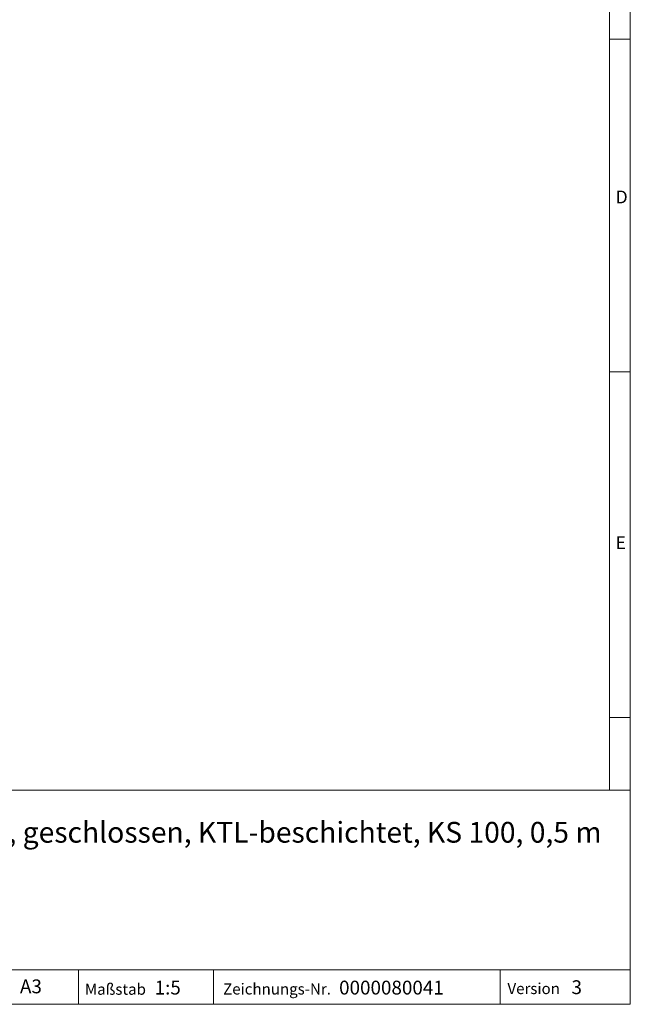
# Model space of a CAD drawing. Units: millimetres. Extents: x 35 to 2065, y 35 to 1450.
# Drawn here: x 1623 to 2065, y 35 to 747 of the extents above; entities that cross this region are included whole.
import ezdxf

# ---------------------------------------------------------------- set-up
doc = ezdxf.new("R2010")
doc.units = ezdxf.units.MM
doc.header["$LTSCALE"] = 5
doc.styles.add('SLDTEXTSTYLE0', font='TXT', dxfattribs={"width": 0.75})
doc.styles.add('SLDTEXTSTYLE1', font='TXT', dxfattribs={"width": 0.605})

msp = doc.modelspace()

# ---------------------------------------------------------------- linework, layer by layer
at = {"color": 7, "linetype": 'Continuous', "lineweight": 0}
for p, q in [((2065, 190), (2065, 1450)), ((2050, 1435), (2050, 190)), ((2065, 733), (2050, 733)), ((2050, 492.5), (2065, 492.5)), ((2050, 242.5), (2065, 242.5)), ((1115, 190), (2065, 190)), ((2065, 190), (2065, 35)), ((1115, 60), (2065, 60)), ((1665.98, 60), (1665.98, 35)), ((1763.42, 60), (1763.42, 35)), ((1970.88, 60), (1970.88, 35)), ((1115, 35), (2065, 35)), ((1139, 35), (2065, 35))]:
    msp.add_line(p, q, dxfattribs=at)

# ---------------------------------------------------------------- texts
at = {"color": 7, "linetype": 'Continuous', "lineweight": 0, "attachment_point": 1}
for s, insert, char_height, style in [('D', (2054.42, 623.56), 9.26, 'SLDTEXTSTYLE0'), ('E', (2054.42, 373.56), 9.26, 'SLDTEXTSTYLE0'), ('Gussrost, Kl. E 600, geschlossen, KTL-beschichtet, KS 100, 0,5 m', (1441.64, 166.92), 15, 'SLDTEXTSTYLE1'), ('A3', (1623.54, 52.97), 10, 'SLDTEXTSTYLE1'), ('Maßstab', (1670.53, 49.9), 8, 'SLDTEXTSTYLE1'), ('1:5', (1720.94, 52.08), 10, 'SLDTEXTSTYLE1'), ('Zeichnungs-Nr.', (1770.5, 50.09), 8, 'SLDTEXTSTYLE1'), ('0000080041', (1854.37, 52.08), 10, 'SLDTEXTSTYLE1'), ('Version', (1976.14, 50.38), 8, 'SLDTEXTSTYLE1'), ('3', (2022.47, 52.37), 10, 'SLDTEXTSTYLE1')]:
    msp.add_mtext(s, dxfattribs=dict(at, insert=insert, char_height=char_height, style=style))

doc.saveas('drawing.dxf')
